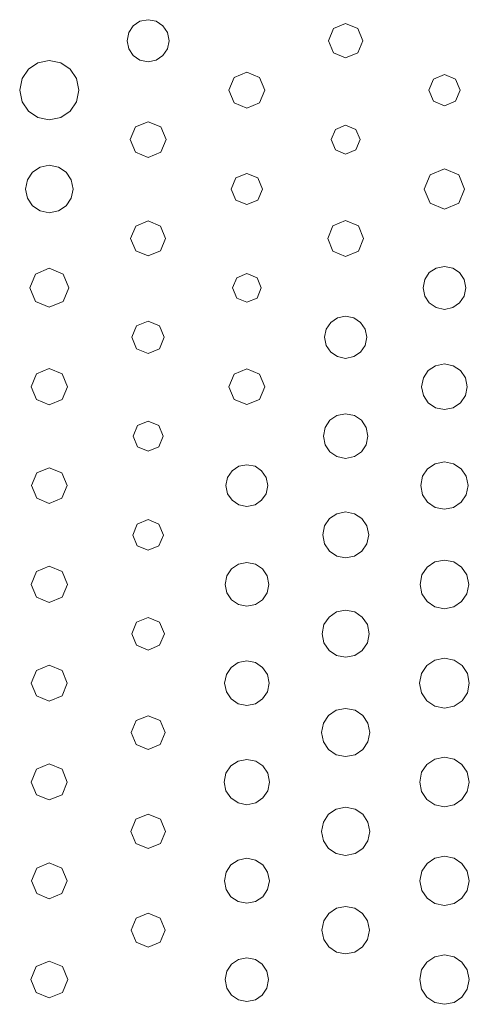
# Model space of a CAD drawing. Extents: x 0 to 36, y 0 to 24.
# Drawn here: x 6.8 to 7.7, y 15.9 to 17.9 of the extents above; entities that cross this region are included whole.
import ezdxf

# ---------------------------------------------------------------- set-up
doc = ezdxf.new("R2010")
doc.units = 0
doc.header["$MEASUREMENT"] = 0

msp = doc.modelspace()

# ---------------------------------------------------------------- linework, layer by layer
at = {"color": 5, "linetype": 'Continuous', "lineweight": 0}
for p, q in [((7.04769, 17.8596), (7.03851, 17.846)), ((7.06136, 17.8689), (7.04769, 17.8596)), ((7.07813, 17.8722), (7.06136, 17.8689)), ((7.09489, 17.8689), (7.07813, 17.8722)), ((7.10856, 17.8596), (7.09489, 17.8689)), ((7.11783, 17.846), (7.10856, 17.8596)), ((7.45682, 17.8539), (7.44661, 17.8292)), ((7.48161, 17.8642), (7.45682, 17.8539)), ((7.50635, 17.8539), (7.48161, 17.8642)), ((7.5166, 17.8292), (7.50635, 17.8539)), ((7.03851, 17.846), (7.03515, 17.8292)), ((7.12125, 17.8292), (7.11783, 17.846)), ((7.03515, 17.8292), (7.03851, 17.8124)), ((7.03851, 17.8124), (7.04769, 17.7988)), ((7.10856, 17.7988), (7.11783, 17.8124)), ((7.11783, 17.8124), (7.12125, 17.8292)), ((7.44661, 17.8292), (7.45682, 17.8043)), ((7.50635, 17.8043), (7.5166, 17.8292)), ((7.04769, 17.7988), (7.06136, 17.7896)), ((7.09489, 17.7896), (7.10856, 17.7988)), ((7.45682, 17.8043), (7.48161, 17.7942)), ((7.48161, 17.7942), (7.50635, 17.8043)), ((6.85292, 17.784), (6.83371, 17.771)), ((6.87646, 17.7888), (6.85292, 17.784)), ((6.90001, 17.784), (6.87646, 17.7888)), ((6.91922, 17.771), (6.90001, 17.784)), ((7.06136, 17.7896), (7.07813, 17.7861)), ((7.07813, 17.7861), (7.09489, 17.7896)), ((6.83371, 17.771), (6.82069, 17.7518)), ((6.93218, 17.7518), (6.91922, 17.771)), ((7.2539, 17.7542), (7.24322, 17.7282)), ((7.27994, 17.7649), (7.2539, 17.7542)), ((7.30588, 17.7542), (7.27994, 17.7649)), ((7.31668, 17.7282), (7.30588, 17.7542)), ((7.68326, 17.7601), (7.66069, 17.7508)), ((7.70589, 17.7508), (7.68326, 17.7601)), ((6.82069, 17.7518), (6.81597, 17.7282)), ((6.93696, 17.7282), (6.93218, 17.7518)), ((7.66069, 17.7508), (7.65142, 17.7282)), ((7.71533, 17.7282), (7.70589, 17.7508)), ((6.81597, 17.7282), (6.82069, 17.7047)), ((6.93218, 17.7047), (6.93696, 17.7282)), ((7.24322, 17.7282), (7.2539, 17.7022)), ((7.30588, 17.7022), (7.31668, 17.7282)), ((7.65142, 17.7282), (7.66069, 17.7056)), ((7.70589, 17.7056), (7.71533, 17.7282)), ((6.82069, 17.7047), (6.83371, 17.6856)), ((6.91922, 17.6856), (6.93218, 17.7047)), ((7.2539, 17.7022), (7.27994, 17.6915)), ((7.27994, 17.6915), (7.30588, 17.7022)), ((7.66069, 17.7056), (7.68326, 17.6963)), ((7.68326, 17.6963), (7.70589, 17.7056)), ((6.83371, 17.6856), (6.85292, 17.6726)), ((6.85292, 17.6726), (6.87646, 17.6679)), ((6.87646, 17.6679), (6.90001, 17.6726)), ((6.90001, 17.6726), (6.91922, 17.6856)), ((7.05225, 17.6533), (7.04156, 17.6274)), ((7.07813, 17.6639), (7.05225, 17.6533)), ((7.10406, 17.6533), (7.07813, 17.6639)), ((7.11486, 17.6274), (7.10406, 17.6533)), ((7.48161, 17.6571), (7.46061, 17.6483)), ((7.50261, 17.6483), (7.48161, 17.6571)), ((7.46061, 17.6483), (7.45187, 17.6274)), ((7.51139, 17.6274), (7.50261, 17.6483)), ((7.04156, 17.6274), (7.05225, 17.6015)), ((7.10406, 17.6015), (7.11486, 17.6274)), ((7.45187, 17.6274), (7.46061, 17.6063)), ((7.50261, 17.6063), (7.51139, 17.6274)), ((7.05225, 17.6015), (7.07813, 17.5908)), ((7.07813, 17.5908), (7.10406, 17.6015)), ((7.46061, 17.6063), (7.48161, 17.5976)), ((7.48161, 17.5976), (7.50261, 17.6063)), ((6.85747, 17.5714), (6.84201, 17.5608)), ((6.87646, 17.5751), (6.85747, 17.5714)), ((6.8954, 17.5714), (6.87646, 17.5751)), ((6.91086, 17.5608), (6.8954, 17.5714)), ((6.84201, 17.5608), (6.8316, 17.5454)), ((6.92128, 17.5454), (6.91086, 17.5608)), ((7.27994, 17.5583), (7.25738, 17.549)), ((7.30236, 17.549), (7.27994, 17.5583)), ((7.65414, 17.5556), (7.64214, 17.5264)), ((7.68326, 17.5678), (7.65414, 17.5556)), ((7.71246, 17.5556), (7.68326, 17.5678)), ((7.72456, 17.5264), (7.71246, 17.5556)), ((6.8316, 17.5454), (6.82781, 17.5264)), ((6.92513, 17.5264), (6.92128, 17.5454)), ((7.25738, 17.549), (7.2481, 17.5264)), ((7.31168, 17.5264), (7.30236, 17.549)), ((6.82781, 17.5264), (6.8316, 17.5075)), ((6.92128, 17.5075), (6.92513, 17.5264)), ((7.2481, 17.5264), (7.25738, 17.5039)), ((7.30236, 17.5039), (7.31168, 17.5264)), ((7.64214, 17.5264), (7.65414, 17.4974)), ((7.71246, 17.4974), (7.72456, 17.5264)), ((6.8316, 17.5075), (6.84201, 17.4921)), ((6.84201, 17.4921), (6.85747, 17.4817)), ((6.8954, 17.4817), (6.91086, 17.4921)), ((6.91086, 17.4921), (6.92128, 17.5075)), ((7.25738, 17.5039), (7.27994, 17.4946)), ((7.27994, 17.4946), (7.30236, 17.5039)), ((7.65414, 17.4974), (7.68326, 17.4853)), ((7.68326, 17.4853), (7.71246, 17.4974)), ((6.85747, 17.4817), (6.87646, 17.4778)), ((6.87646, 17.4778), (6.8954, 17.4817)), ((7.05296, 17.4508), (7.04254, 17.4254)), ((7.07813, 17.4612), (7.05296, 17.4508)), ((7.1034, 17.4508), (7.07813, 17.4612)), ((7.11387, 17.4254), (7.1034, 17.4508)), ((7.45562, 17.4515), (7.44493, 17.4254)), ((7.48161, 17.4624), (7.45562, 17.4515)), ((7.5076, 17.4515), (7.48161, 17.4624)), ((7.51833, 17.4254), (7.5076, 17.4515)), ((7.04254, 17.4254), (7.05296, 17.4003)), ((7.1034, 17.4003), (7.11387, 17.4254)), ((7.44493, 17.4254), (7.45562, 17.3996)), ((7.5076, 17.3996), (7.51833, 17.4254)), ((7.05296, 17.4003), (7.07813, 17.3899)), ((7.07813, 17.3899), (7.1034, 17.4003)), ((7.45562, 17.3996), (7.48161, 17.3887)), ((7.48161, 17.3887), (7.5076, 17.3996)), ((6.84825, 17.3528), (6.83664, 17.3247)), ((6.87646, 17.3646), (6.84825, 17.3528)), ((6.90468, 17.3528), (6.87646, 17.3646)), ((6.91635, 17.3247), (6.90468, 17.3528)), ((7.27994, 17.3539), (7.25917, 17.3453)), ((7.30057, 17.3453), (7.27994, 17.3539)), ((7.65235, 17.3557), (7.64301, 17.3418)), ((7.66624, 17.365), (7.65235, 17.3557)), ((7.68326, 17.3683), (7.66624, 17.365)), ((7.70031, 17.365), (7.68326, 17.3683)), ((7.71425, 17.3557), (7.70031, 17.365)), ((7.72364, 17.3418), (7.71425, 17.3557)), ((7.25917, 17.3453), (7.25065, 17.3247)), ((7.30914, 17.3247), (7.30057, 17.3453)), ((7.64301, 17.3418), (7.6396, 17.3247)), ((7.72711, 17.3247), (7.72364, 17.3418)), ((6.83664, 17.3247), (6.84825, 17.2965)), ((6.90468, 17.2965), (6.91635, 17.3247)), ((7.25065, 17.3247), (7.25917, 17.3039)), ((7.30057, 17.3039), (7.30914, 17.3247)), ((7.6396, 17.3247), (7.64301, 17.3076)), ((7.72364, 17.3076), (7.72711, 17.3247)), ((6.84825, 17.2965), (6.87646, 17.2849)), ((6.87646, 17.2849), (6.90468, 17.2965)), ((7.25917, 17.3039), (7.27994, 17.2954)), ((7.27994, 17.2954), (7.30057, 17.3039)), ((7.64301, 17.3076), (7.65235, 17.2938)), ((7.65235, 17.2938), (7.66624, 17.2843)), ((7.70031, 17.2843), (7.71425, 17.2938)), ((7.71425, 17.2938), (7.72364, 17.3076)), ((7.66624, 17.2843), (7.68326, 17.2808)), ((7.68326, 17.2808), (7.70031, 17.2843)), ((7.07813, 17.2569), (7.05479, 17.2472)), ((7.10157, 17.2472), (7.07813, 17.2569)), ((7.45117, 17.2542), (7.442, 17.2404)), ((7.46485, 17.2633), (7.45117, 17.2542)), ((7.48161, 17.2667), (7.46485, 17.2633)), ((7.49832, 17.2633), (7.48161, 17.2667)), ((7.51199, 17.2542), (7.49832, 17.2633)), ((7.52121, 17.2404), (7.51199, 17.2542)), ((7.05479, 17.2472), (7.04514, 17.2237)), ((7.11128, 17.2237), (7.10157, 17.2472)), ((7.442, 17.2404), (7.43864, 17.2237)), ((7.52463, 17.2237), (7.52121, 17.2404)), ((7.04514, 17.2237), (7.05479, 17.2004)), ((7.10157, 17.2004), (7.11128, 17.2237)), ((7.43864, 17.2237), (7.442, 17.2069)), ((7.52121, 17.2069), (7.52463, 17.2237)), ((7.05479, 17.2004), (7.07813, 17.1907)), ((7.07813, 17.1907), (7.10157, 17.2004)), ((7.442, 17.2069), (7.45117, 17.1933)), ((7.45117, 17.1933), (7.46485, 17.1842)), ((7.49832, 17.1842), (7.51199, 17.1933)), ((7.51199, 17.1933), (7.52121, 17.2069)), ((7.46485, 17.1842), (7.48161, 17.1807)), ((7.48161, 17.1807), (7.49832, 17.1842)), ((7.68326, 17.1694), (7.66515, 17.1657)), ((7.70139, 17.1657), (7.68326, 17.1694)), ((6.85021, 17.1492), (6.83936, 17.1228)), ((6.87646, 17.1601), (6.85021, 17.1492)), ((6.90278, 17.1492), (6.87646, 17.1601)), ((6.91374, 17.1228), (6.90278, 17.1492)), ((7.27994, 17.1594), (7.25407, 17.1487)), ((7.30578, 17.1487), (7.27994, 17.1594)), ((7.65039, 17.1558), (7.6404, 17.141)), ((7.66515, 17.1657), (7.65039, 17.1558)), ((7.71619, 17.1558), (7.70139, 17.1657)), ((7.72613, 17.141), (7.71619, 17.1558)), ((7.25407, 17.1487), (7.24338, 17.1228)), ((7.31651, 17.1228), (7.30578, 17.1487)), ((7.6404, 17.141), (7.63678, 17.1228)), ((7.72982, 17.1228), (7.72613, 17.141)), ((6.83936, 17.1228), (6.85021, 17.0965)), ((6.90278, 17.0965), (6.91374, 17.1228)), ((7.24338, 17.1228), (7.25407, 17.0969)), ((7.30578, 17.0969), (7.31651, 17.1228)), ((7.63678, 17.1228), (7.6404, 17.1047)), ((7.72613, 17.1047), (7.72982, 17.1228)), ((6.85021, 17.0965), (6.87646, 17.0857)), ((6.87646, 17.0857), (6.90278, 17.0965)), ((7.25407, 17.0969), (7.27994, 17.0862)), ((7.27994, 17.0862), (7.30578, 17.0969)), ((7.6404, 17.1047), (7.65039, 17.09)), ((7.65039, 17.09), (7.66515, 17.08)), ((7.70139, 17.08), (7.71619, 17.09)), ((7.71619, 17.09), (7.72613, 17.1047)), ((7.66515, 17.08), (7.68326, 17.0762)), ((7.68326, 17.0762), (7.70139, 17.08)), ((7.07813, 17.0526), (7.05643, 17.0436)), ((7.09999, 17.0436), (7.07813, 17.0526)), ((7.44937, 17.0543), (7.43961, 17.0397)), ((7.46386, 17.064), (7.44937, 17.0543)), ((7.48161, 17.0676), (7.46386, 17.064)), ((7.49935, 17.064), (7.48161, 17.0676)), ((7.51383, 17.0543), (7.49935, 17.064)), ((7.5236, 17.0397), (7.51383, 17.0543)), ((7.05643, 17.0436), (7.04742, 17.0219)), ((7.10906, 17.0219), (7.09999, 17.0436)), ((7.43961, 17.0397), (7.43608, 17.0221)), ((7.52718, 17.0221), (7.5236, 17.0397)), ((7.04742, 17.0219), (7.05643, 17)), ((7.09999, 17), (7.10906, 17.0219)), ((7.43608, 17.0221), (7.43961, 17.0043)), ((7.5236, 17.0043), (7.52718, 17.0221)), ((7.05643, 17), (7.07813, 16.991)), ((7.07813, 16.991), (7.09999, 17)), ((7.43961, 17.0043), (7.44937, 16.9899)), ((7.44937, 16.9899), (7.46386, 16.9801)), ((7.49935, 16.9801), (7.51383, 16.9899)), ((7.51383, 16.9899), (7.5236, 17.0043)), ((7.46386, 16.9801), (7.48161, 16.9765)), ((7.48161, 16.9765), (7.49935, 16.9801)), ((7.68326, 16.9693), (7.66439, 16.9656)), ((7.70215, 16.9656), (7.68326, 16.9693)), ((6.87646, 16.9574), (6.85069, 16.9467)), ((6.90218, 16.9467), (6.87646, 16.9574)), ((7.24972, 16.9511), (7.24056, 16.9376)), ((7.26329, 16.9603), (7.24972, 16.9511)), ((7.27994, 16.9636), (7.26329, 16.9603)), ((7.2965, 16.9603), (7.27994, 16.9636)), ((7.31, 16.9511), (7.2965, 16.9603)), ((7.31917, 16.9376), (7.31, 16.9511)), ((7.64903, 16.9553), (7.63867, 16.9399)), ((7.66439, 16.9656), (7.64903, 16.9553)), ((7.71756, 16.9553), (7.70215, 16.9656)), ((7.72797, 16.9399), (7.71756, 16.9553)), ((6.85069, 16.9467), (6.84006, 16.921)), ((6.91292, 16.921), (6.90218, 16.9467)), ((7.24056, 16.9376), (7.23725, 16.921)), ((7.32254, 16.921), (7.31917, 16.9376)), ((7.63867, 16.9399), (7.63493, 16.921)), ((7.73182, 16.921), (7.72797, 16.9399)), ((6.84006, 16.921), (6.85069, 16.8953)), ((6.90218, 16.8953), (6.91292, 16.921)), ((7.23725, 16.921), (7.24056, 16.9044)), ((7.31917, 16.9044), (7.32254, 16.921)), ((7.63493, 16.921), (7.63867, 16.9022)), ((7.72797, 16.9022), (7.73182, 16.921)), ((6.85069, 16.8953), (6.87646, 16.8846)), ((6.87646, 16.8846), (6.90218, 16.8953)), ((7.24056, 16.9044), (7.24972, 16.891)), ((7.24972, 16.891), (7.26329, 16.8818)), ((7.2965, 16.8818), (7.31, 16.891)), ((7.31, 16.891), (7.31917, 16.9044)), ((7.63867, 16.9022), (7.64903, 16.8868)), ((7.71756, 16.8868), (7.72797, 16.9022)), ((7.26329, 16.8818), (7.27994, 16.8785)), ((7.27994, 16.8785), (7.2965, 16.8818)), ((7.64903, 16.8868), (7.66439, 16.8764)), ((7.66439, 16.8764), (7.68326, 16.8726)), ((7.68326, 16.8726), (7.70215, 16.8764)), ((7.70215, 16.8764), (7.71756, 16.8868)), ((7.07813, 16.8515), (7.05593, 16.8422)), ((7.10037, 16.8422), (7.07813, 16.8515)), ((7.44835, 16.8535), (7.43832, 16.8385)), ((7.46326, 16.8635), (7.44835, 16.8535)), ((7.48161, 16.8672), (7.46326, 16.8635)), ((7.49994, 16.8635), (7.48161, 16.8672)), ((7.51492, 16.8535), (7.49994, 16.8635)), ((7.52496, 16.8385), (7.51492, 16.8535)), ((7.05593, 16.8422), (7.04682, 16.82)), ((7.1096, 16.82), (7.10037, 16.8422)), ((7.43832, 16.8385), (7.43468, 16.8201)), ((7.52869, 16.8201), (7.52496, 16.8385)), ((7.04682, 16.82), (7.05593, 16.7979)), ((7.10037, 16.7979), (7.1096, 16.82)), ((7.43468, 16.8201), (7.43832, 16.8018)), ((7.52496, 16.8018), (7.52869, 16.8201)), ((7.05593, 16.7979), (7.07813, 16.7888)), ((7.07813, 16.7888), (7.10037, 16.7979)), ((7.43832, 16.8018), (7.44835, 16.7869)), ((7.44835, 16.7869), (7.46326, 16.7768)), ((7.49994, 16.7768), (7.51492, 16.7869)), ((7.51492, 16.7869), (7.52496, 16.8018)), ((7.46326, 16.7768), (7.48161, 16.7731)), ((7.48161, 16.7731), (7.49994, 16.7768)), ((7.68326, 16.7689), (7.6639, 16.7651)), ((7.70264, 16.7651), (7.68326, 16.7689)), ((6.87646, 16.7561), (6.85037, 16.7454)), ((6.9025, 16.7454), (6.87646, 16.7561)), ((7.24832, 16.7508), (7.23876, 16.7367)), ((7.26253, 16.7604), (7.24832, 16.7508)), ((7.27994, 16.7639), (7.26253, 16.7604)), ((7.29731, 16.7604), (7.27994, 16.7639)), ((7.31153, 16.7508), (7.29731, 16.7604)), ((7.32112, 16.7367), (7.31153, 16.7508)), ((7.64811, 16.7544), (7.63747, 16.7386)), ((7.6639, 16.7651), (7.64811, 16.7544)), ((7.71847, 16.7544), (7.70264, 16.7651)), ((7.72917, 16.7386), (7.71847, 16.7544)), ((6.85037, 16.7454), (6.83963, 16.7193)), ((6.91336, 16.7193), (6.9025, 16.7454)), ((7.23876, 16.7367), (7.23529, 16.7193)), ((7.32465, 16.7193), (7.32112, 16.7367)), ((7.63747, 16.7386), (7.63362, 16.7193)), ((7.73312, 16.7193), (7.72917, 16.7386)), ((6.83963, 16.7193), (6.85037, 16.6932)), ((6.9025, 16.6932), (6.91336, 16.7193)), ((7.23529, 16.7193), (7.23876, 16.7019)), ((7.32112, 16.7019), (7.32465, 16.7193)), ((7.63362, 16.7193), (7.63747, 16.6999)), ((7.72917, 16.6999), (7.73312, 16.7193)), ((6.85037, 16.6932), (6.87646, 16.6824)), ((6.87646, 16.6824), (6.9025, 16.6932)), ((7.23876, 16.7019), (7.24832, 16.6876)), ((7.24832, 16.6876), (7.26253, 16.6781)), ((7.29731, 16.6781), (7.31153, 16.6876)), ((7.31153, 16.6876), (7.32112, 16.7019)), ((7.63747, 16.6999), (7.64811, 16.6842)), ((7.71847, 16.6842), (7.72917, 16.6999)), ((7.26253, 16.6781), (7.27994, 16.6746)), ((7.27994, 16.6746), (7.29731, 16.6781)), ((7.48161, 16.6667), (7.46283, 16.6629)), ((7.50032, 16.6629), (7.48161, 16.6667)), ((7.64811, 16.6842), (7.6639, 16.6735)), ((7.6639, 16.6735), (7.68326, 16.6696)), ((7.68326, 16.6696), (7.70264, 16.6735)), ((7.70264, 16.6735), (7.71847, 16.6842)), ((7.07813, 16.6517), (7.05464, 16.6419)), ((7.10167, 16.6419), (7.07813, 16.6517)), ((7.4476, 16.6525), (7.43728, 16.6372)), ((7.46283, 16.6629), (7.4476, 16.6525)), ((7.51563, 16.6525), (7.50032, 16.6629)), ((7.52593, 16.6372), (7.51563, 16.6525)), ((7.05464, 16.6419), (7.04497, 16.6183)), ((7.11143, 16.6183), (7.10167, 16.6419)), ((7.43728, 16.6372), (7.43354, 16.6183)), ((7.52974, 16.6183), (7.52593, 16.6372)), ((7.04497, 16.6183), (7.05464, 16.5949)), ((7.10167, 16.5949), (7.11143, 16.6183)), ((7.43354, 16.6183), (7.43728, 16.5997)), ((7.52593, 16.5997), (7.52974, 16.6183)), ((7.05464, 16.5949), (7.07813, 16.5851)), ((7.07813, 16.5851), (7.10167, 16.5949)), ((7.43728, 16.5997), (7.4476, 16.5844)), ((7.51563, 16.5844), (7.52593, 16.5997)), ((7.4476, 16.5844), (7.46283, 16.5742)), ((7.46283, 16.5742), (7.48161, 16.5703)), ((7.48161, 16.5703), (7.50032, 16.5742)), ((7.50032, 16.5742), (7.51563, 16.5844)), ((7.68326, 16.5683), (7.66351, 16.5643)), ((7.70301, 16.5643), (7.68326, 16.5683)), ((6.87646, 16.5543), (6.85042, 16.5436)), ((6.90246, 16.5436), (6.87646, 16.5543)), ((7.24772, 16.5497), (7.23796, 16.5353)), ((7.26221, 16.5596), (7.24772, 16.5497)), ((7.27994, 16.5632), (7.26221, 16.5596)), ((7.29764, 16.5596), (7.27994, 16.5632)), ((7.31213, 16.5497), (7.29764, 16.5596)), ((7.32189, 16.5353), (7.31213, 16.5497)), ((7.6474, 16.5535), (7.63656, 16.5372)), ((7.66351, 16.5643), (7.6474, 16.5535)), ((7.71918, 16.5535), (7.70301, 16.5643)), ((7.73008, 16.5372), (7.71918, 16.5535)), ((6.85042, 16.5436), (6.83974, 16.5175)), ((6.91319, 16.5175), (6.90246, 16.5436)), ((7.23796, 16.5353), (7.23443, 16.5175)), ((7.32547, 16.5175), (7.32189, 16.5353)), ((7.63656, 16.5372), (7.6326, 16.5175)), ((7.7341, 16.5175), (7.73008, 16.5372)), ((6.83974, 16.5175), (6.85042, 16.4915)), ((6.90246, 16.4915), (6.91319, 16.5175)), ((7.23443, 16.5175), (7.23796, 16.4997)), ((7.32189, 16.4997), (7.32547, 16.5175)), ((7.6326, 16.5175), (7.63656, 16.4978)), ((7.73008, 16.4978), (7.7341, 16.5175)), ((6.85042, 16.4915), (6.87646, 16.4807)), ((6.87646, 16.4807), (6.90246, 16.4915)), ((7.23796, 16.4997), (7.24772, 16.4854)), ((7.24772, 16.4854), (7.26221, 16.4756)), ((7.29764, 16.4756), (7.31213, 16.4854)), ((7.31213, 16.4854), (7.32189, 16.4997)), ((7.63656, 16.4978), (7.6474, 16.4817)), ((7.71918, 16.4817), (7.73008, 16.4978)), ((7.26221, 16.4756), (7.27994, 16.4719)), ((7.27994, 16.4719), (7.29764, 16.4756)), ((7.48161, 16.466), (7.4624, 16.4621)), ((7.50076, 16.4621), (7.48161, 16.466)), ((7.6474, 16.4817), (7.66351, 16.4708)), ((7.66351, 16.4708), (7.68326, 16.4668)), ((7.68326, 16.4668), (7.70301, 16.4708)), ((7.70301, 16.4708), (7.71918, 16.4817)), ((7.07813, 16.4511), (7.05371, 16.4411)), ((7.1026, 16.4411), (7.07813, 16.4511)), ((7.44678, 16.4515), (7.43625, 16.4358)), ((7.4624, 16.4621), (7.44678, 16.4515)), ((7.51639, 16.4515), (7.50076, 16.4621)), ((7.52696, 16.4358), (7.51639, 16.4515)), ((7.05371, 16.4411), (7.04368, 16.4167)), ((7.11274, 16.4167), (7.1026, 16.4411)), ((7.43625, 16.4358), (7.4324, 16.4167)), ((7.53088, 16.4167), (7.52696, 16.4358)), ((7.04368, 16.4167), (7.05371, 16.3922)), ((7.1026, 16.3922), (7.11274, 16.4167)), ((7.4324, 16.4167), (7.43625, 16.3975)), ((7.52696, 16.3975), (7.53088, 16.4167)), ((7.05371, 16.3922), (7.07813, 16.3821)), ((7.07813, 16.3821), (7.1026, 16.3922)), ((7.43625, 16.3975), (7.44678, 16.3819)), ((7.51639, 16.3819), (7.52696, 16.3975)), ((7.44678, 16.3819), (7.4624, 16.3714)), ((7.4624, 16.3714), (7.48161, 16.3675)), ((7.48161, 16.3675), (7.50076, 16.3714)), ((7.50076, 16.3714), (7.51639, 16.3819)), ((7.68326, 16.3664), (7.66357, 16.3625)), ((7.70301, 16.3625), (7.68326, 16.3664)), ((6.87646, 16.3525), (6.85042, 16.3418)), ((6.90246, 16.3418), (6.87646, 16.3525)), ((7.24713, 16.3485), (7.23719, 16.3339)), ((7.26187, 16.3583), (7.24713, 16.3485)), ((7.27994, 16.3619), (7.26187, 16.3583)), ((7.2979, 16.3583), (7.27994, 16.3619)), ((7.31261, 16.3485), (7.2979, 16.3583)), ((7.32254, 16.3339), (7.31261, 16.3485)), ((7.64751, 16.3517), (7.63672, 16.3356)), ((7.66357, 16.3625), (7.64751, 16.3517)), ((7.71907, 16.3517), (7.70301, 16.3625)), ((7.72993, 16.3356), (7.71907, 16.3517)), ((6.85042, 16.3418), (6.83974, 16.3157)), ((6.91319, 16.3157), (6.90246, 16.3418)), ((7.23719, 16.3339), (7.23356, 16.3157)), ((7.32622, 16.3157), (7.32254, 16.3339)), ((7.63672, 16.3356), (7.63276, 16.3157)), ((7.73394, 16.3157), (7.72993, 16.3356)), ((6.83974, 16.3157), (6.85042, 16.2897)), ((6.90246, 16.2897), (6.91319, 16.3157)), ((7.23356, 16.3157), (7.23719, 16.2978)), ((7.32254, 16.2978), (7.32622, 16.3157)), ((7.63276, 16.3157), (7.63672, 16.2961)), ((7.72993, 16.2961), (7.73394, 16.3157)), ((6.85042, 16.2897), (6.87646, 16.279)), ((6.87646, 16.279), (6.90246, 16.2897)), ((7.23719, 16.2978), (7.24713, 16.2831)), ((7.31261, 16.2831), (7.32254, 16.2978)), ((7.63672, 16.2961), (7.64751, 16.28)), ((7.71907, 16.28), (7.72993, 16.2961)), ((7.24713, 16.2831), (7.26187, 16.2731)), ((7.26187, 16.2731), (7.27994, 16.2694)), ((7.27994, 16.2694), (7.2979, 16.2731)), ((7.2979, 16.2731), (7.31261, 16.2831)), ((7.64751, 16.28), (7.66357, 16.2692)), ((7.66357, 16.2692), (7.68326, 16.2651)), ((7.68326, 16.2651), (7.70301, 16.2692)), ((7.70301, 16.2692), (7.71907, 16.28)), ((7.07813, 16.2503), (7.05317, 16.24)), ((7.10319, 16.24), (7.07813, 16.2503)), ((7.44678, 16.2497), (7.43625, 16.234)), ((7.4624, 16.2601), (7.44678, 16.2497)), ((7.48161, 16.264), (7.4624, 16.2601)), ((7.50076, 16.2601), (7.48161, 16.264)), ((7.51639, 16.2497), (7.50076, 16.2601)), ((7.52696, 16.234), (7.51639, 16.2497)), ((7.05317, 16.24), (7.04286, 16.2149)), ((7.11361, 16.2149), (7.10319, 16.24)), ((7.43625, 16.234), (7.4324, 16.2149)), ((7.53088, 16.2149), (7.52696, 16.234)), ((7.04286, 16.2149), (7.05317, 16.1899)), ((7.10319, 16.1899), (7.11361, 16.2149)), ((7.4324, 16.2149), (7.43625, 16.1957)), ((7.52696, 16.1957), (7.53088, 16.2149)), ((7.05317, 16.1899), (7.07813, 16.1796)), ((7.07813, 16.1796), (7.10319, 16.1899)), ((7.43625, 16.1957), (7.44678, 16.1801)), ((7.51639, 16.1801), (7.52696, 16.1957)), ((7.44678, 16.1801), (7.4624, 16.1696)), ((7.4624, 16.1696), (7.48161, 16.1657)), ((7.48161, 16.1657), (7.50076, 16.1696)), ((7.50076, 16.1696), (7.51639, 16.1801)), ((7.68326, 16.1643), (7.66368, 16.1604)), ((7.7029, 16.1604), (7.68326, 16.1643)), ((6.87646, 16.1504), (6.85069, 16.1399)), ((6.90229, 16.1399), (6.87646, 16.1504)), ((7.2474, 16.1465), (7.23757, 16.1319)), ((7.26199, 16.1564), (7.2474, 16.1465)), ((7.27994, 16.16), (7.26199, 16.1564)), ((7.29779, 16.1564), (7.27994, 16.16)), ((7.31233, 16.1465), (7.29779, 16.1564)), ((7.32215, 16.1319), (7.31233, 16.1465)), ((7.64774, 16.1496), (7.63699, 16.1336)), ((7.66368, 16.1604), (7.64774, 16.1496)), ((7.71892, 16.1496), (7.7029, 16.1604)), ((7.72971, 16.1336), (7.71892, 16.1496)), ((6.85069, 16.1399), (6.84006, 16.114)), ((6.91303, 16.114), (6.90229, 16.1399)), ((7.23757, 16.1319), (7.234, 16.114)), ((7.32579, 16.114), (7.32215, 16.1319)), ((7.63699, 16.1336), (7.63308, 16.114)), ((7.73367, 16.114), (7.72971, 16.1336)), ((6.84006, 16.114), (6.85069, 16.0882)), ((6.90229, 16.0882), (6.91303, 16.114)), ((7.234, 16.114), (7.23757, 16.0963)), ((7.32215, 16.0963), (7.32579, 16.114)), ((7.63308, 16.114), (7.63699, 16.0944)), ((7.72971, 16.0944), (7.73367, 16.114)), ((6.85069, 16.0882), (6.87646, 16.0774)), ((6.87646, 16.0774), (6.90229, 16.0882)), ((7.23757, 16.0963), (7.2474, 16.0815)), ((7.31233, 16.0815), (7.32215, 16.0963)), ((7.63699, 16.0944), (7.64774, 16.0785)), ((7.71892, 16.0785), (7.72971, 16.0944)), ((7.2474, 16.0815), (7.26199, 16.0717)), ((7.26199, 16.0717), (7.27994, 16.0681)), ((7.27994, 16.0681), (7.29779, 16.0717)), ((7.29779, 16.0717), (7.31233, 16.0815)), ((7.64774, 16.0785), (7.66368, 16.0676)), ((7.66368, 16.0676), (7.68326, 16.0636)), ((7.68326, 16.0636), (7.7029, 16.0676)), ((7.7029, 16.0676), (7.71892, 16.0785)), ((7.07813, 16.0478), (7.0536, 16.0376)), ((7.10275, 16.0376), (7.07813, 16.0478)), ((7.44738, 16.0474), (7.43701, 16.0319)), ((7.46272, 16.0578), (7.44738, 16.0474)), ((7.48161, 16.0617), (7.46272, 16.0578)), ((7.50043, 16.0578), (7.48161, 16.0617)), ((7.51579, 16.0474), (7.50043, 16.0578)), ((7.52615, 16.0319), (7.51579, 16.0474)), ((7.0536, 16.0376), (7.0434, 16.0131)), ((7.11301, 16.0131), (7.10275, 16.0376)), ((7.43701, 16.0319), (7.43321, 16.0131)), ((7.53, 16.0131), (7.52615, 16.0319)), ((7.0434, 16.0131), (7.0536, 15.9885)), ((7.10275, 15.9885), (7.11301, 16.0131)), ((7.43321, 16.0131), (7.43701, 15.9943)), ((7.52615, 15.9943), (7.53, 16.0131)), ((7.0536, 15.9885), (7.07813, 15.9783)), ((7.07813, 15.9783), (7.10275, 15.9885)), ((7.43701, 15.9943), (7.44738, 15.9789)), ((7.51579, 15.9789), (7.52615, 15.9943)), ((7.44738, 15.9789), (7.46272, 15.9685)), ((7.46272, 15.9685), (7.48161, 15.9647)), ((7.48161, 15.9647), (7.50043, 15.9685)), ((7.50043, 15.9685), (7.51579, 15.9789)), ((7.68326, 15.9626), (7.66357, 15.9588)), ((7.7029, 15.9588), (7.68326, 15.9626)), ((6.87646, 15.9497), (6.84988, 15.9387)), ((6.90306, 15.9387), (6.87646, 15.9497)), ((7.24849, 15.9437), (7.23899, 15.9296)), ((7.26258, 15.9532), (7.24849, 15.9437)), ((7.27994, 15.9567), (7.26258, 15.9532)), ((7.29719, 15.9532), (7.27994, 15.9567)), ((7.31131, 15.9437), (7.29719, 15.9532)), ((7.32086, 15.9296), (7.31131, 15.9437)), ((7.64751, 15.9479), (7.63672, 15.9319)), ((7.66357, 15.9588), (7.64751, 15.9479)), ((7.71903, 15.9479), (7.7029, 15.9588)), ((7.72982, 15.9319), (7.71903, 15.9479)), ((6.84988, 15.9387), (6.83892, 15.9122)), ((6.91407, 15.9122), (6.90306, 15.9387)), ((7.23899, 15.9296), (7.23551, 15.9122)), ((7.32437, 15.9122), (7.32086, 15.9296)), ((7.63672, 15.9319), (7.63276, 15.9122)), ((7.73383, 15.9122), (7.72982, 15.9319)), ((6.83892, 15.9122), (6.84988, 15.8857)), ((6.90306, 15.8857), (6.91407, 15.9122)), ((7.23551, 15.9122), (7.23899, 15.8949)), ((7.32086, 15.8949), (7.32437, 15.9122)), ((7.63276, 15.9122), (7.63672, 15.8925)), ((7.72982, 15.8925), (7.73383, 15.9122)), ((6.84988, 15.8857), (6.87646, 15.8747)), ((6.87646, 15.8747), (6.90306, 15.8857)), ((7.23899, 15.8949), (7.24849, 15.8808)), ((7.31131, 15.8808), (7.32086, 15.8949)), ((7.63672, 15.8925), (7.64751, 15.8765)), ((7.71903, 15.8765), (7.72982, 15.8925)), ((7.24849, 15.8808), (7.26258, 15.8712)), ((7.26258, 15.8712), (7.27994, 15.8678)), ((7.27994, 15.8678), (7.29719, 15.8712)), ((7.29719, 15.8712), (7.31131, 15.8808)), ((7.64751, 15.8765), (7.66357, 15.8657)), ((7.66357, 15.8657), (7.68326, 15.8618)), ((7.68326, 15.8618), (7.7029, 15.8657)), ((7.7029, 15.8657), (7.71903, 15.8765))]:
    msp.add_line(p, q, dxfattribs=at)

doc.saveas('drawing.dxf')
